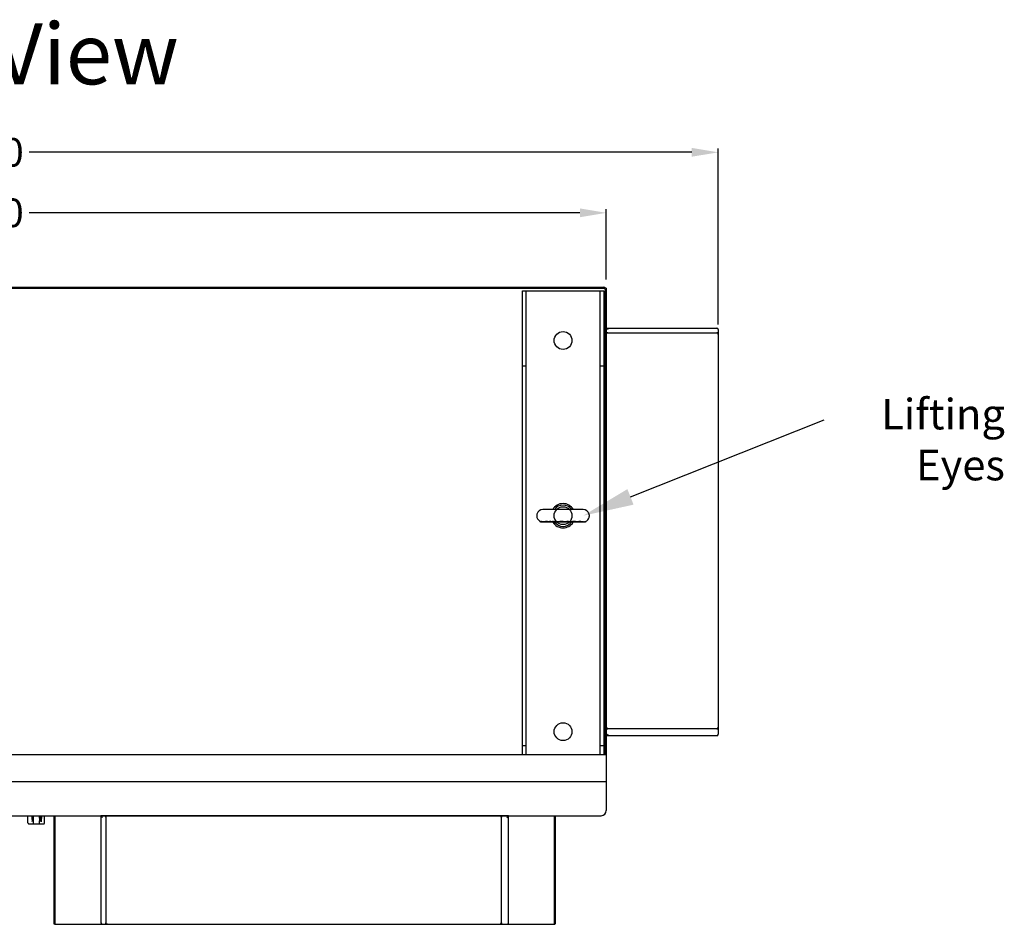
# Model space of a CAD drawing. Units: inches. Extents: x -472 to 17, y -120 to 99.
# Drawn here: x -253 to -205, y 52 to 96 of the extents above; entities that cross this region are included whole.
import ezdxf
from ezdxf import colors
from ezdxf.entities.mleader import LeaderData, LeaderLine
from ezdxf.math import Vec2, Vec3

# ---------------------------------------------------------------- set-up
doc = ezdxf.new("R2010")
doc.units = ezdxf.units.IN
doc.header["$MEASUREMENT"] = 0
for name, color, linetype, lineweight in [('DIM', 7, 'Continuous', 30), ('Latch', 7, 'Continuous', 30), ('Visible (ANSI)', 7, 'Continuous', 50)]:
    doc.layers.add(name, color=color, linetype=linetype, lineweight=lineweight)
doc.layers.add('DIMENSIONS', color=7, linetype='Continuous')
doc.layers.add('NOTES', color=140, linetype='Continuous')
doc.dimstyles.new('outline dims', dxfattribs={"dimtxt": 1.4, "dimasz": 1.3, "dimexe": 0.18, "dimexo": 0.25, "dimgap": 0.09, "dimtad": 0, "dimtih": 1, "dimtoh": 1, "dimzin": 4, "dimdsep": 46, "dimtxsty": 'Standard', "dimcen": 0.09, "dimadec": 0, "dimazin": 1, "dimtfac": 1, "dimtofl": 0, "dimtmove": 0, "dimatfit": 3, "dimfxl": 1, "dimtolj": 1, "dimtzin": 0, "dimarcsym": 0})
doc.dimstyles.new('outline dims$0', dxfattribs={"dimtxt": 1.4, "dimasz": 1.3, "dimexe": 0.18, "dimexo": 0.25, "dimgap": 0.09, "dimtad": 0, "dimtih": 1, "dimtoh": 1, "dimzin": 4, "dimdsep": 46, "dimtxsty": 'Standard', "dimcen": 0.09, "dimadec": 0, "dimazin": 1, "dimtfac": 1, "dimtofl": 0, "dimtmove": 0, "dimatfit": 3, "dimfxl": 1, "dimtolj": 1, "dimtzin": 0, "dimarcsym": 0})

# ---------------------------------------------------------------- blocks, each defined once
blk = doc.blocks.new('*D32')
at = {"layer": 'Defpoints', "color": 0, "transparency": 16777216}
for p in [(-224.077, 86.659), (-286.077, 82.953), (-224.077, 83.14)]:
    blk.add_point(p, dxfattribs=at)
at = {"layer": 'DIM', "color": 0, "lineweight": -2, "transparency": 16777216}
for p, q in [((-286.077, 83.203), (-286.077, 86.839)), ((-284.777, 86.659), (-257.733, 86.659)), ((-225.377, 86.659), (-252.42, 86.659)), ((-224.077, 83.39), (-224.077, 86.839))]:
    blk.add_line(p, q, dxfattribs=at)
at = {"layer": 'DIM', "color": 0, "transparency": 16777216}
for points in [[(-284.777, 86.875), (-284.777, 86.442), (-286.077, 86.659)], [(-225.377, 86.875), (-225.377, 86.442), (-224.077, 86.659)]]:
    blk.add_solid(points, dxfattribs=at)
at = {"layer": 'DIM', "color": 0, "transparency": 16777216, "insert": (-255.077, 86.659), "char_height": 1.4, "attachment_point": 5}
blk.add_mtext('\\A1;62.00', dxfattribs=at)
blk = doc.blocks.new('*D41')
at = {"layer": 'Defpoints', "color": 0, "transparency": 16777216}
for p in [(-218.577, 89.629), (-291.577, 80.927), (-218.577, 80.927)]:
    blk.add_point(p, dxfattribs=at)
at = {"layer": 'DIMENSIONS', "color": 0, "lineweight": -2, "transparency": 16777216}
for p, q in [((-291.577, 81.177), (-291.577, 89.809)), ((-290.277, 89.629), (-257.733, 89.629)), ((-219.877, 89.629), (-252.42, 89.629)), ((-218.577, 81.177), (-218.577, 89.809))]:
    blk.add_line(p, q, dxfattribs=at)
at = {"layer": 'DIMENSIONS', "color": 0, "transparency": 16777216}
for points in [[(-290.277, 89.846), (-290.277, 89.413), (-291.577, 89.629)], [(-219.877, 89.846), (-219.877, 89.413), (-218.577, 89.629)]]:
    blk.add_solid(points, dxfattribs=at)
at = {"layer": 'DIMENSIONS', "color": 0, "transparency": 16777216, "insert": (-255.077, 89.629), "char_height": 1.4, "attachment_point": 5}
blk.add_mtext('\\A1;73.00', dxfattribs=at)

msp = doc.modelspace()

# ---------------------------------------------------------------- linework, layer by layer
at = {"color": 7, "linetype": 'Continuous'}
for p, q in [((-285.952, 83.015), (-224.202, 83.015)), ((-285.952, 82.953), (-224.202, 82.953)), ((-228.202, 82.828), (-224.202, 82.828)), ((-228.202, 60.063), (-228.202, 82.828)), ((-228.015, 60.063), (-228.015, 82.828)), ((-224.389, 82.828), (-224.389, 60.063)), ((-224.202, 83.015), (-224.202, 82.953)), ((-224.202, 82.828), (-224.202, 60.063)), ((-224.077, 82.953), (-224.139, 82.953)), ((-224.139, 82.89), (-224.139, 60.063)), ((-224.077, 82.953), (-224.077, 58.813)), ((-228.015, 79.125), (-228.202, 79.125)), ((-224.202, 79.125), (-224.389, 79.125)), ((-225.214, 72.096), (-227.189, 72.096)), ((-227.489, 71.834), (-227.489, 71.747)), ((-224.914, 71.834), (-224.914, 71.747)), ((-227.304, 71.47), (-227.304, 71.507)), ((-226.43, 71.47), (-227.304, 71.47)), ((-227.3, 71.505), (-227.302, 71.506)), ((-227.302, 71.47), (-227.302, 71.506)), ((-227.295, 71.505), (-227.295, 71.505)), ((-227.295, 71.505), (-227.295, 71.47)), ((-227.294, 71.505), (-227.295, 71.505)), ((-227.295, 71.505), (-227.295, 71.505)), ((-227.293, 71.505), (-227.294, 71.505)), ((-227.292, 71.505), (-227.293, 71.505)), ((-227.29, 71.505), (-227.292, 71.505)), ((-227.288, 71.504), (-227.29, 71.505)), ((-227.286, 71.504), (-227.288, 71.504)), ((-227.284, 71.503), (-227.286, 71.504)), ((-227.269, 71.499), (-227.284, 71.503)), ((-227.265, 71.498), (-227.269, 71.499)), ((-227.261, 71.497), (-227.265, 71.498)), ((-227.257, 71.496), (-227.261, 71.497)), ((-227.253, 71.495), (-227.257, 71.496)), ((-227.249, 71.494), (-227.253, 71.495)), ((-227.245, 71.493), (-227.249, 71.494)), ((-227.241, 71.492), (-227.245, 71.493)), ((-227.236, 71.491), (-227.241, 71.492)), ((-227.23, 71.49), (-227.236, 71.491)), ((-227.225, 71.489), (-227.23, 71.49)), ((-227.22, 71.488), (-227.225, 71.489)), ((-227.214, 71.487), (-227.22, 71.488)), ((-227.208, 71.486), (-227.214, 71.487)), ((-227.203, 71.486), (-227.208, 71.486)), ((-227.199, 71.485), (-227.203, 71.486)), ((-227.194, 71.485), (-227.199, 71.485)), ((-227.19, 71.485), (-227.194, 71.485)), ((-227.186, 71.484), (-227.19, 71.485)), ((-227.183, 71.484), (-227.186, 71.484)), ((-227.18, 71.484), (-227.183, 71.484)), ((-227.177, 71.484), (-227.18, 71.484)), ((-227.066, 71.484), (-227.177, 71.484)), ((-227.167, 71.47), (-227.167, 71.484)), ((-227.065, 71.5), (-227.066, 71.499)), ((-227.066, 71.499), (-227.066, 71.47)), ((-227.064, 71.502), (-227.065, 71.5)), ((-227.063, 71.503), (-227.064, 71.502)), ((-227.061, 71.504), (-227.063, 71.503)), ((-227.058, 71.506), (-227.061, 71.504)), ((-227.055, 71.506), (-227.058, 71.506)), ((-227.051, 71.507), (-227.055, 71.506)), ((-227.046, 71.508), (-227.051, 71.507)), ((-227.041, 71.508), (-227.046, 71.508)), ((-227.036, 71.508), (-227.041, 71.508)), ((-227.031, 71.508), (-227.036, 71.508)), ((-227.026, 71.508), (-227.031, 71.508)), ((-227.021, 71.508), (-227.026, 71.508)), ((-227.015, 71.507), (-227.021, 71.508)), ((-227.01, 71.507), (-227.015, 71.507)), ((-227.004, 71.506), (-227.01, 71.507)), ((-226.998, 71.505), (-227.004, 71.506)), ((-226.992, 71.504), (-226.998, 71.505)), ((-226.986, 71.503), (-226.992, 71.504)), ((-226.979, 71.502), (-226.986, 71.503)), ((-226.972, 71.501), (-226.979, 71.502)), ((-226.965, 71.5), (-226.972, 71.501)), ((-226.959, 71.498), (-226.965, 71.5)), ((-226.945, 71.495), (-226.959, 71.498)), ((-226.932, 71.493), (-226.945, 71.495)), ((-226.924, 71.491), (-226.932, 71.493)), ((-226.917, 71.49), (-226.924, 71.491)), ((-226.908, 71.488), (-226.917, 71.49)), ((-226.899, 71.487), (-226.908, 71.488)), ((-226.89, 71.486), (-226.899, 71.487)), ((-226.89, 71.47), (-226.89, 71.486)), ((-226.861, 71.484), (-226.89, 71.484)), ((-226.861, 71.47), (-226.861, 71.508)), ((-226.845, 71.507), (-226.861, 71.508)), ((-226.83, 71.507), (-226.845, 71.507)), ((-226.814, 71.506), (-226.83, 71.507)), ((-226.814, 71.47), (-226.814, 71.506)), ((-226.806, 71.501), (-226.814, 71.506)), ((-226.8, 71.497), (-226.806, 71.501)), ((-226.794, 71.494), (-226.8, 71.497)), ((-226.789, 71.491), (-226.794, 71.494)), ((-226.784, 71.489), (-226.789, 71.491)), ((-226.779, 71.488), (-226.784, 71.489)), ((-226.775, 71.487), (-226.779, 71.488)), ((-226.77, 71.486), (-226.775, 71.487)), ((-226.765, 71.485), (-226.77, 71.486)), ((-226.761, 71.484), (-226.765, 71.485)), ((-226.724, 71.484), (-226.761, 71.484)), ((-226.761, 71.47), (-226.761, 71.484)), ((-226.708, 71.507), (-226.724, 71.506)), ((-226.724, 71.47), (-226.724, 71.506)), ((-226.693, 71.507), (-226.708, 71.507)), ((-226.677, 71.508), (-226.693, 71.507)), ((-226.677, 71.47), (-226.677, 71.508)), ((-226.668, 71.501), (-226.677, 71.508)), ((-226.659, 71.496), (-226.668, 71.501)), ((-226.65, 71.491), (-226.659, 71.496)), ((-226.64, 71.488), (-226.65, 71.491)), ((-226.631, 71.486), (-226.64, 71.488)), ((-226.621, 71.484), (-226.631, 71.486)), ((-226.616, 71.484), (-226.621, 71.484)), ((-226.566, 71.484), (-226.616, 71.484)), ((-226.566, 71.47), (-226.566, 71.506)), ((-226.548, 71.506), (-226.566, 71.506)), ((-226.531, 71.506), (-226.548, 71.506)), ((-226.513, 71.506), (-226.531, 71.506)), ((-226.513, 71.47), (-226.513, 71.506)), ((-226.508, 71.499), (-226.513, 71.506)), ((-226.502, 71.494), (-226.508, 71.499)), ((-226.497, 71.49), (-226.502, 71.494)), ((-226.491, 71.487), (-226.497, 71.49)), ((-226.485, 71.485), (-226.491, 71.487)), ((-226.48, 71.484), (-226.485, 71.485)), ((-226.479, 71.484), (-226.48, 71.484)), ((-226.399, 71.484), (-226.479, 71.484)), ((-226.43, 71.47), (-226.43, 71.484)), ((-226.397, 71.485), (-226.399, 71.485)), ((-226.399, 71.485), (-226.399, 71.484)), ((-226.399, 71.484), (-226.399, 71.47)), ((-226.399, 71.484), (-226.399, 71.484)), ((-225.906, 71.47), (-226.399, 71.47)), ((-226.396, 71.486), (-226.397, 71.485)), ((-226.393, 71.488), (-226.396, 71.486)), ((-226.391, 71.489), (-226.393, 71.488)), ((-226.387, 71.49), (-226.391, 71.489)), ((-226.383, 71.492), (-226.387, 71.49)), ((-226.379, 71.494), (-226.383, 71.492)), ((-226.374, 71.496), (-226.379, 71.494)), ((-226.369, 71.497), (-226.374, 71.496)), ((-226.363, 71.499), (-226.369, 71.497)), ((-226.357, 71.5), (-226.363, 71.499)), ((-226.351, 71.502), (-226.357, 71.5)), ((-226.345, 71.503), (-226.351, 71.502)), ((-226.338, 71.504), (-226.345, 71.503)), ((-226.331, 71.506), (-226.338, 71.504)), ((-226.323, 71.506), (-226.331, 71.506)), ((-226.315, 71.507), (-226.323, 71.506)), ((-226.306, 71.508), (-226.315, 71.507)), ((-226.297, 71.508), (-226.306, 71.508)), ((-226.288, 71.508), (-226.297, 71.508)), ((-226.281, 71.508), (-226.288, 71.508)), ((-226.274, 71.508), (-226.281, 71.508)), ((-226.267, 71.508), (-226.274, 71.508)), ((-226.261, 71.507), (-226.267, 71.508)), ((-226.254, 71.507), (-226.261, 71.507)), ((-226.247, 71.506), (-226.254, 71.507)), ((-226.241, 71.505), (-226.247, 71.506)), ((-226.234, 71.504), (-226.241, 71.505)), ((-226.227, 71.503), (-226.234, 71.504)), ((-226.22, 71.502), (-226.227, 71.503)), ((-226.213, 71.501), (-226.22, 71.502)), ((-226.207, 71.499), (-226.213, 71.501)), ((-226.202, 71.498), (-226.207, 71.499)), ((-226.199, 71.497), (-226.202, 71.498)), ((-226.196, 71.496), (-226.199, 71.497)), ((-226.193, 71.495), (-226.196, 71.496)), ((-226.189, 71.494), (-226.193, 71.495)), ((-226.185, 71.493), (-226.189, 71.494)), ((-226.182, 71.491), (-226.185, 71.493)), ((-226.178, 71.49), (-226.182, 71.491)), ((-226.175, 71.488), (-226.178, 71.49)), ((-226.171, 71.487), (-226.175, 71.488)), ((-226.168, 71.486), (-226.171, 71.487)), ((-226.168, 71.47), (-226.168, 71.486)), ((-226.068, 71.484), (-226.168, 71.484)), ((-226.162, 71.47), (-226.162, 71.484)), ((-226.154, 71.47), (-226.154, 71.484)), ((-226.056, 71.485), (-226.068, 71.484)), ((-226.046, 71.487), (-226.056, 71.485)), ((-226.035, 71.49), (-226.046, 71.487)), ((-226.025, 71.494), (-226.035, 71.49)), ((-226.014, 71.499), (-226.025, 71.494)), ((-226.005, 71.506), (-226.014, 71.499)), ((-226.005, 71.47), (-226.005, 71.506)), ((-225.984, 71.506), (-226.005, 71.506)), ((-225.964, 71.506), (-225.984, 71.506)), ((-225.944, 71.506), (-225.964, 71.506)), ((-225.944, 71.47), (-225.944, 71.506)), ((-225.941, 71.499), (-225.944, 71.506)), ((-225.939, 71.494), (-225.941, 71.499)), ((-225.936, 71.49), (-225.939, 71.494)), ((-225.933, 71.487), (-225.936, 71.49)), ((-225.931, 71.485), (-225.933, 71.487)), ((-225.928, 71.484), (-225.931, 71.485)), ((-225.825, 71.484), (-225.928, 71.484)), ((-225.906, 71.47), (-225.906, 71.484)), ((-225.857, 71.484), (-225.857, 71.47)), ((-225.097, 71.47), (-225.857, 71.47)), ((-225.822, 71.484), (-225.825, 71.484)), ((-225.816, 71.485), (-225.822, 71.484)), ((-225.809, 71.485), (-225.816, 71.485)), ((-225.802, 71.486), (-225.809, 71.485)), ((-225.795, 71.487), (-225.802, 71.486)), ((-225.787, 71.489), (-225.795, 71.487)), ((-225.779, 71.49), (-225.787, 71.489)), ((-225.771, 71.492), (-225.779, 71.49)), ((-225.763, 71.493), (-225.771, 71.492)), ((-225.745, 71.497), (-225.763, 71.493)), ((-225.737, 71.499), (-225.745, 71.497)), ((-225.729, 71.5), (-225.737, 71.499)), ((-225.72, 71.502), (-225.729, 71.5)), ((-225.711, 71.503), (-225.72, 71.502)), ((-225.703, 71.504), (-225.711, 71.503)), ((-225.695, 71.505), (-225.703, 71.504)), ((-225.686, 71.506), (-225.695, 71.505)), ((-225.677, 71.507), (-225.686, 71.506)), ((-225.668, 71.508), (-225.677, 71.507)), ((-225.66, 71.508), (-225.668, 71.508)), ((-225.651, 71.508), (-225.66, 71.508)), ((-225.641, 71.508), (-225.651, 71.508)), ((-225.633, 71.508), (-225.641, 71.508)), ((-225.625, 71.507), (-225.633, 71.508)), ((-225.619, 71.506), (-225.625, 71.507)), ((-225.613, 71.505), (-225.619, 71.506)), ((-225.607, 71.504), (-225.613, 71.505)), ((-225.603, 71.503), (-225.607, 71.504)), ((-225.599, 71.502), (-225.603, 71.503)), ((-225.595, 71.5), (-225.599, 71.502)), ((-225.593, 71.499), (-225.595, 71.5)), ((-225.591, 71.497), (-225.593, 71.499)), ((-225.589, 71.496), (-225.591, 71.497)), ((-225.588, 71.494), (-225.589, 71.496)), ((-225.588, 71.493), (-225.588, 71.494)), ((-225.588, 71.47), (-225.588, 71.493)), ((-225.54, 71.484), (-225.588, 71.484)), ((-225.534, 71.484), (-225.54, 71.484)), ((-225.525, 71.485), (-225.534, 71.484)), ((-225.516, 71.485), (-225.525, 71.485)), ((-225.507, 71.486), (-225.516, 71.485)), ((-225.498, 71.488), (-225.507, 71.486)), ((-225.489, 71.489), (-225.498, 71.488)), ((-225.479, 71.491), (-225.489, 71.489)), ((-225.47, 71.492), (-225.479, 71.491)), ((-225.461, 71.494), (-225.47, 71.492)), ((-225.452, 71.496), (-225.461, 71.494)), ((-225.434, 71.499), (-225.452, 71.496)), ((-225.426, 71.501), (-225.434, 71.499)), ((-225.418, 71.502), (-225.426, 71.501)), ((-225.41, 71.503), (-225.418, 71.502)), ((-225.403, 71.505), (-225.41, 71.503)), ((-225.395, 71.506), (-225.403, 71.505)), ((-225.388, 71.506), (-225.395, 71.506)), ((-225.381, 71.507), (-225.388, 71.506)), ((-225.374, 71.508), (-225.381, 71.507)), ((-225.367, 71.508), (-225.374, 71.508)), ((-225.361, 71.508), (-225.367, 71.508)), ((-225.355, 71.508), (-225.361, 71.508)), ((-225.35, 71.508), (-225.355, 71.508)), ((-225.346, 71.507), (-225.35, 71.508)), ((-225.342, 71.507), (-225.346, 71.507)), ((-225.338, 71.506), (-225.342, 71.507)), ((-225.335, 71.505), (-225.338, 71.506)), ((-225.333, 71.504), (-225.335, 71.505)), ((-225.331, 71.502), (-225.333, 71.504)), ((-225.33, 71.501), (-225.331, 71.502)), ((-225.329, 71.5), (-225.33, 71.501)), ((-225.329, 71.499), (-225.329, 71.5)), ((-225.329, 71.47), (-225.329, 71.499)), ((-225.23, 71.484), (-225.329, 71.484)), ((-225.236, 71.47), (-225.236, 71.484)), ((-225.222, 71.484), (-225.23, 71.484)), ((-225.226, 71.484), (-225.223, 71.484)), ((-225.223, 71.484), (-225.22, 71.484)), ((-225.203, 71.485), (-225.222, 71.484)), ((-225.22, 71.484), (-225.217, 71.484)), ((-225.217, 71.484), (-225.213, 71.485)), ((-225.213, 71.485), (-225.209, 71.485)), ((-225.209, 71.485), (-225.205, 71.485)), ((-225.205, 71.485), (-225.2, 71.486)), ((-225.2, 71.486), (-225.195, 71.486)), ((-225.195, 71.486), (-225.189, 71.487)), ((-225.189, 71.487), (-225.183, 71.488)), ((-225.183, 71.488), (-225.178, 71.489)), ((-225.178, 71.489), (-225.173, 71.49)), ((-225.173, 71.49), (-225.168, 71.491)), ((-225.168, 71.491), (-225.163, 71.492)), ((-225.163, 71.492), (-225.158, 71.493)), ((-225.158, 71.493), (-225.154, 71.494)), ((-225.154, 71.494), (-225.15, 71.495)), ((-225.15, 71.495), (-225.146, 71.496)), ((-225.146, 71.496), (-225.142, 71.497)), ((-225.142, 71.497), (-225.138, 71.498)), ((-225.138, 71.498), (-225.134, 71.499)), ((-225.134, 71.499), (-225.12, 71.503)), ((-225.12, 71.503), (-225.117, 71.504)), ((-225.117, 71.504), (-225.115, 71.504)), ((-225.115, 71.504), (-225.113, 71.505)), ((-225.113, 71.505), (-225.111, 71.505)), ((-225.111, 71.505), (-225.11, 71.505)), ((-225.11, 71.505), (-225.109, 71.505)), ((-225.109, 71.505), (-225.109, 71.505)), ((-225.109, 71.505), (-225.108, 71.505)), ((-225.108, 71.505), (-225.108, 71.505)), ((-225.108, 71.505), (-225.108, 71.47)), ((-225.103, 71.505), (-225.101, 71.506)), ((-225.101, 71.47), (-225.101, 71.506)), ((-225.1, 71.47), (-225.1, 71.507)), ((-224.139, 60.611), (-224.139, 61.171)), ((-228.015, 60.5), (-228.202, 60.5)), ((-224.202, 60.5), (-224.389, 60.5)), ((-224.077, 60.063), (-224.077, 57.313)), ((-286.077, 58.75), (-224.077, 58.75))]:
    msp.add_line(p, q, dxfattribs=at)
at = {"color": 7}
for p, q in [((-224.077, 60.987), (-224.077, 81.002)), ((-224.074, 81.002), (-224.077, 81.002)), ((-224.074, 81.002), (-218.652, 81.002)), ((-218.577, 80.927), (-218.577, 61.062)), ((-224.077, 80.765), (-224.077, 80.69)), ((-224.002, 80.765), (-224.077, 80.765)), ((-224.077, 61.41), (-224.077, 80.69)), ((-224.002, 80.765), (-218.652, 80.765)), ((-218.577, 80.765), (-218.652, 80.765)), ((-218.577, 80.69), (-218.577, 80.765)), ((-218.577, 80.69), (-218.577, 61.41)), ((-224.077, 61.41), (-224.077, 61.335)), ((-224.077, 61.335), (-224.002, 61.335)), ((-224.077, 60.987), (-224.074, 60.987)), ((-218.652, 60.987), (-224.074, 60.987)), ((-218.652, 61.335), (-224.002, 61.335)), ((-218.652, 61.335), (-218.577, 61.335)), ((-218.577, 61.335), (-218.577, 61.41)), ((-286.077, 60.063), (-224.077, 60.063)), ((-285.827, 57.063), (-224.327, 57.063)), ((-228.883, 57.063), (-248.898, 57.063)), ((-248.898, 57.06), (-248.898, 57.063)), ((-248.898, 57.06), (-248.898, 51.807)), ((-248.661, 57.063), (-248.586, 57.063)), ((-248.661, 56.988), (-248.661, 57.063)), ((-248.661, 56.988), (-248.661, 51.807)), ((-229.306, 57.063), (-248.586, 57.063)), ((-229.306, 57.063), (-229.231, 57.063)), ((-229.231, 57.063), (-229.231, 56.988)), ((-229.231, 51.807), (-229.231, 56.988)), ((-228.883, 57.063), (-228.883, 57.06)), ((-228.883, 51.807), (-228.883, 57.06)), ((-248.661, 51.732), (-248.661, 51.807)), ((-229.231, 51.807), (-229.231, 51.732)), ((-248.823, 51.732), (-228.958, 51.732)), ((-248.586, 51.732), (-248.661, 51.732)), ((-248.586, 51.732), (-229.306, 51.732))]:
    msp.add_line(p, q, dxfattribs=at)
at = {"color": 7, "linetype": 'Continuous'}
for centre in [(-226.202, 80.39), (-226.202, 71.79), (-226.202, 61.188)]:
    msp.add_circle(centre, 0.438, dxfattribs=at)
for centre, radius, start, end in [((-224.243, 82.849), 0.167, 45, 75.7992), ((-224.202, 82.89), 0.0625, 0, 90), ((-227.189, 71.79), 0.306, 90, 164.3697), ((-226.202, 71.79), 0.595, 31.008, 148.992), ((-226.202, 71.79), 0.523, 35.8085, 144.1915), ((-225.214, 71.79), 0.306, 15.6303, 90), ((-227.345, 71.834), 0.144, 164.3697, 180), ((-227.345, 71.747), 0.144, 180, 195.6303), ((-227.189, 71.79), 0.306, 195.6303, 248.2858), ((-225.214, 71.79), 0.306, 291.7142, 344.3697), ((-225.058, 71.834), 0.144, 0, 15.6303), ((-225.058, 71.747), 0.144, 344.3697, 0), ((-227.189, 71.79), 0.306, 248.742, 249.7114), ((-226.202, 71.79), 0.595, 212.5432, 327.4568), ((-226.202, 71.79), 0.523, 217.725, 322.275), ((-225.214, 71.79), 0.306, 290.2886, 291.258), ((-224.327, 57.313), 0.25, 270, 0)]:
    msp.add_arc(centre, radius, start, end, dxfattribs=at)
at = {"color": 7}
for centre, start, end in [((-218.652, 80.927), 0, 90), ((-224.002, 80.69), 90, 180), ((-218.652, 80.69), 0, 90), ((-224.002, 61.41), 180, 270), ((-218.652, 61.41), 270, 0), ((-218.652, 61.062), 270, 0), ((-248.586, 56.988), 90, 180), ((-229.306, 56.988), 0, 90), ((-248.823, 51.807), 180, 270), ((-248.586, 51.807), 180, 270), ((-229.306, 51.807), 270, 0), ((-228.958, 51.807), 270, 0)]:
    msp.add_arc(centre, 0.075, start, end, dxfattribs=at)
at = {"color": 7, "extrusion": (0, 0, -1)}
for centre, major_axis, start_param, end_param in [((-224.002, 80.927), (-0.0744, 0.0744), 0.1309, 1.701696), ((-224.002, 61.062), (0.0744, 0.0744), 1.439897, 3.010693)]:
    msp.add_ellipse(centre, major_axis=major_axis, ratio=0.131652, start_param=start_param, end_param=end_param, dxfattribs=at)
at = {"color": 7}
for centre, major_axis, start_param, end_param in [((-248.823, 56.988), (-0.0744, 0.0744), 0.1309, 1.701696), ((-228.958, 56.988), (-0.0744, -0.0744), 1.439897, 3.010693)]:
    msp.add_ellipse(centre, major_axis=major_axis, ratio=0.131652, start_param=start_param, end_param=end_param, dxfattribs=at)
at = {"layer": 'DIMENSIONS'}
msp.add_line((-251.188, 51.732), (-226.598, 51.732), dxfattribs=at)
at = {"layer": 'Latch', "color": 7, "linetype": 'Continuous'}
for p, q in [((-252.489, 56.716), (-252.489, 57.063)), ((-252.429, 56.657), (-251.729, 56.657)), ((-252.298, 57.063), (-252.291, 56.94)), ((-252.291, 56.94), (-252.29, 56.924)), ((-252.29, 56.924), (-252.289, 56.89)), ((-252.289, 56.89), (-252.287, 56.861)), ((-252.287, 56.861), (-252.287, 56.855)), ((-252.287, 56.855), (-252.285, 56.828)), ((-252.285, 56.828), (-252.284, 56.8)), ((-252.284, 56.8), (-252.283, 56.794)), ((-252.283, 56.794), (-252.282, 56.772)), ((-252.282, 56.772), (-252.283, 56.794)), ((-252.237, 57.034), (-252.234, 56.936)), ((-252.234, 56.936), (-252.222, 56.689)), ((-251.924, 56.936), (-251.937, 56.689)), ((-251.924, 56.936), (-251.922, 57.034)), ((-251.863, 57.031), (-251.876, 56.772)), ((-251.874, 56.805), (-251.876, 56.772)), ((-251.873, 56.834), (-251.874, 56.812)), ((-251.874, 56.812), (-251.874, 56.805)), ((-251.871, 56.874), (-251.873, 56.841)), ((-251.873, 56.841), (-251.873, 56.834)), ((-251.87, 56.9), (-251.871, 56.874)), ((-251.868, 56.938), (-251.87, 56.9)), ((-251.865, 56.982), (-251.868, 56.938)), ((-251.865, 56.982), (-251.863, 57.031)), ((-251.861, 57.063), (-251.863, 57.031)), ((-251.819, 56.764), (-251.808, 57.063)), ((-251.67, 56.716), (-251.67, 57.063))]:
    msp.add_line(p, q, dxfattribs=at)
for points in [[(-252.489, 56.716), (-252.488, 56.712), (-252.488, 56.705), (-252.486, 56.698), (-252.483, 56.692), (-252.48, 56.685), (-252.476, 56.679), (-252.471, 56.674), (-252.466, 56.669), (-252.46, 56.665), (-252.454, 56.662), (-252.447, 56.659), (-252.44, 56.658), (-252.433, 56.657), (-252.429, 56.657)], [(-251.729, 56.657), (-251.725, 56.657), (-251.718, 56.658), (-251.711, 56.659), (-251.704, 56.662), (-251.698, 56.665), (-251.692, 56.669), (-251.687, 56.674), (-251.682, 56.679), (-251.678, 56.685), (-251.675, 56.692), (-251.672, 56.698), (-251.671, 56.705), (-251.67, 56.712), (-251.67, 56.716)]]:
    msp.add_lwpolyline(points, dxfattribs=at)
at = {"layer": 'Visible (ANSI)'}
for p, q in [((-251.188, 51.732), (-251.188, 57.063)), ((-226.598, 51.732), (-226.598, 57.063))]:
    msp.add_line(p, q, dxfattribs=at)

# ---------------------------------------------------------------- texts
at = {"layer": 'NOTES', "color": 7, "insert": (-253.786, 95.967), "char_height": 3, "width": 31.06077, "attachment_point": 2}
msp.add_mtext('{\\fTimes New Roman|b1|i0|c0|p18;Top View}', dxfattribs=at)
at = {"layer": 'NOTES', "color": 7, "insert": (-204.5, 73.057), "char_height": 1.5, "attachment_point": 9}
msp.add_mtext('Lifting\\PEyes', dxfattribs=at)

# ---------------------------------------------------------------- dimensions: what is measured, and where the dimension line sits
at = {"layer": 'DIM', "color": 7}
dim = msp.add_linear_dim(base=(-224.077, 86.659), p1=(-286.077, 82.953), p2=(-224.077, 83.14), dimstyle='outline dims', dxfattribs=at)
dim.commit()
dim.dimension.update_dxf_attribs({"geometry": '*D32', "text_midpoint": (-255.077, 86.659), "dimtype": 160})
at = {"layer": 'DIMENSIONS'}
dim = msp.add_linear_dim(base=(-218.577, 89.629), p1=(-291.577, 80.927), p2=(-218.577, 80.927), dimstyle='outline dims$0', dxfattribs=at)
dim.commit()
dim.dimension.update_dxf_attribs({"geometry": '*D41', "text_midpoint": (-255.077, 89.629)})

# ---------------------------------------------------------------- leaders
at = {"layer": 'NOTES', "color": 7}
ml = msp.add_multileader_mtext('Standard', dxfattribs=at)
ml.set_content('', color=7)
ml.set_leader_properties(color=256, linetype='ByLayer', lineweight=-1)
ml.build(insert=Vec2(0, 0))
ml.multileader.update_dxf_attribs({"has_dogleg": 0, "text_right_attachment_type": 6, "dogleg_length": 0.36, "arrow_head_size": 2.5})
ctx = ml.context
ctx.base_point, ctx.char_height, ctx.arrow_head_size, ctx.landing_gap_size, ctx.plane_origin = Vec3(-213.369, 76.5), 1.5, 2.5, 0.09, Vec3(-206.213, 72.052)
ctx.right_attachment = 6
notes = []
notes.append((ctx, [(0, (1, 1, 0), (-213.729, 76.5), (1, 0), 0.36, [(0, [(-225.214, 71.79)], 0, [])])]))
ctx.mtext.insert, ctx.mtext.flow_direction = Vec3(-213.279, 77.25), 5
for ctx, leaders in notes:
    for number, flags, end, landing, length, lines in leaders:
        leader = LeaderData()
        leader.index, (leader.has_last_leader_line, leader.has_dogleg_vector, leader.attachment_direction) = number, flags
        leader.last_leader_point, leader.dogleg_vector, leader.dogleg_length = Vec3(end), Vec3(landing), length
        for number, points, colour, breaks in lines:
            line = LeaderLine()
            line.index, line.vertices, line.color, line.breaks = number, Vec3.list(points), colors.encode_raw_color(colour), breaks
            leader.lines.append(line)
        ctx.leaders.append(leader)

doc.saveas('drawing.dxf')
